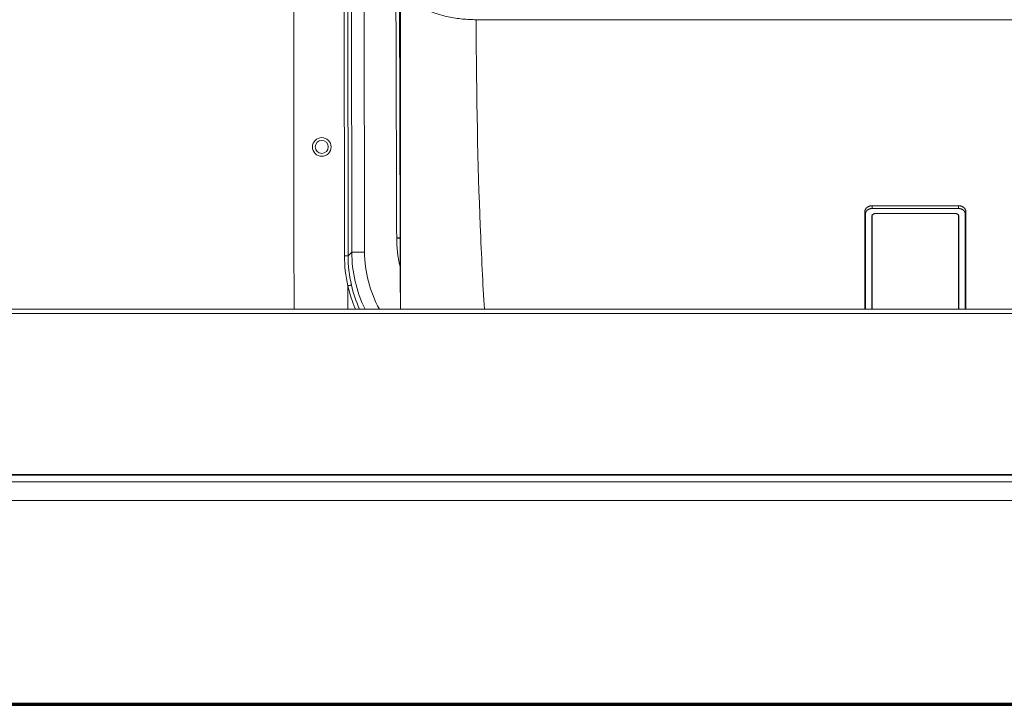
# Model space of a CAD drawing. Units: millimetres. Extents: x 85 to 714, y 44 to 546.
# Drawn here: x 112 to 164, y 435 to 471 of the extents above; entities that cross this region are included whole.
import ezdxf

# ---------------------------------------------------------------- set-up
doc = ezdxf.new("R2010")
doc.units = ezdxf.units.MM
doc.layers.add('1', color=7, linetype='Continuous')

msp = doc.modelspace()

# ---------------------------------------------------------------- linework, layer by layer
at = {"layer": '1', "color": 21, "linetype": 'Continuous', "lineweight": 18}
for p, q in [((126.37, 459.6), (126.37, 495.147)), ((183.065, 471.27), (136.13, 471.27)), ((157.297, 461.323), (161.898, 461.323)), ((161.898, 461.175), (157.297, 461.175)), ((161.698, 460.911), (157.498, 460.911)), ((126.39, 455.795), (126.37, 459.6)), ((129.265, 455.795), (129.264, 457.03)), ((132.07, 455.947), (132.07, 456.53)), ((132.07, 455.795), (132.07, 455.944))]:
    msp.add_line(p, q, dxfattribs=at)
at = {"layer": '1', "color": 21, "linetype": 'Continuous', "lineweight": 13}
for p, q in [((129.041, 495.103), (129.082, 458.646)), ((129.278, 458.646), (129.237, 495.103)), ((129.434, 495.103), (129.475, 458.842)), ((130.16, 458.843), (130.12, 494.057)), ((157.297, 461.175), (157.297, 461.323)), ((161.898, 461.175), (161.898, 461.323)), ((156.898, 461.006), (156.93, 460.885)), ((157.265, 460.729), (157.289, 460.816)), ((161.93, 460.729), (161.906, 460.816)), ((162.297, 461.006), (162.265, 460.885)), ((131.874, 459.58), (131.874, 459.601)), ((131.874, 459.58), (132.064, 459.58)), ((129.082, 458.646), (129.278, 458.646)), ((129.475, 458.842), (129.278, 458.646))]:
    msp.add_line(p, q, dxfattribs=at)
at = {"layer": '1', "color": 252, "linetype": 'Continuous', "lineweight": 18}
for p, q in [((364.893, 455.795), (109.333, 455.795)), ((364.893, 455.555), (109.333, 455.555)), ((367.186, 446.915), (107.003, 446.915))]:
    msp.add_line(p, q, dxfattribs=at)
at = {"layer": '1', "color": 251, "linetype": 'Continuous', "lineweight": 70}
msp.add_line((85.323, 434.661), (407.403, 434.661), dxfattribs=at)
at = {"layer": '1', "color": 21, "linetype": 'Continuous', "lineweight": 18}
msp.add_circle((127.87, 464.465), 0.5, dxfattribs=at)
at = {"layer": '1', "color": 252, "linetype": 'Continuous', "lineweight": 18}
msp.add_circle((127.87, 464.465), 0.35, dxfattribs=at)
at = {"layer": '1', "color": 21, "linetype": 'Continuous', "lineweight": 13}
for centre, major_axis, ratio, start_param, end_param in [((136.321, 458.72), (-5.539, -4.703), 0.990809, 5.584918, 5.809457), ((136.317, 458.72), (-5.379, -4.584), 0.99034, 5.583122, 5.807716), ((130.172, 458.843), (-0.7, -0.001), 0.00002, 4.729842, 6.195821), ((136.506, 458.908), (-5.417, -4.516), 0.992439, 5.5939, 6.043972), ((136.493, 458.908), (-4.85, -4.111), 0.990792, 5.585763, 6.090261), ((136.306, 458.709), (-5.13, -5.13), 0.992433, 5.728379, 5.909029), ((136.306, 458.709), (-4.99, -4.99), 0.992005, 5.727309, 5.921347)]:
    msp.add_ellipse(centre, major_axis=major_axis, ratio=ratio, start_param=start_param, end_param=end_param, dxfattribs=at)
at = {"layer": '1', "color": 21, "linetype": 'Continuous', "lineweight": 18}
for points, knots in [([(132.07, 473.467), (132.07, 469.684), (132.07, 466.316), (132.07, 460.704), (132.07, 458.462), (132.07, 456.758), (132.07, 456.677), (132.07, 456.597)], [0, 0, 0, 0, 0.487478, 0.487478, 0.974956, 0.974956, 1, 1, 1, 1]), ([(157.297, 461.323), (157.283, 461.323), (157.254, 461.322), (157.226, 461.318), (157.206, 461.314), (157.199, 461.313), (157.185, 461.31), (157.178, 461.308), (157.158, 461.303), (157.145, 461.299), (157.12, 461.29), (157.108, 461.285), (157.09, 461.277), (157.084, 461.274), (157.073, 461.268), (157.067, 461.265), (157.051, 461.255), (157.041, 461.249), (157.021, 461.235), (157.012, 461.228), (156.999, 461.216), (156.994, 461.212), (156.986, 461.204), (156.982, 461.2), (156.97, 461.188), (156.956, 461.172), (156.944, 461.154), (156.936, 461.141), (156.933, 461.136), (156.928, 461.127), (156.926, 461.123), (156.915, 461.1), (156.902, 461.063), (156.898, 461.025), (156.898, 461.006)], [0, 0, 0, 0, 0.0625, 0.125, 0.125, 0.15625, 0.15625, 0.1875, 0.1875, 0.25, 0.25, 0.3125, 0.3125, 0.34375, 0.34375, 0.375, 0.375, 0.4375, 0.4375, 0.5, 0.5, 0.53125, 0.53125, 0.5625, 0.5625, 0.625, 0.6875, 0.6875, 0.71875, 0.71875, 0.75, 0.75, 0.875, 1, 1, 1, 1]), ([(156.93, 460.885), (156.93, 460.903), (156.932, 460.92), (156.94, 460.954), (156.946, 460.971), (156.956, 460.992), (156.958, 460.996), (156.963, 461.005), (156.965, 461.009), (156.973, 461.021), (156.978, 461.029), (156.996, 461.052), (157.01, 461.067), (157.03, 461.084), (157.035, 461.087), (157.043, 461.094), (157.048, 461.097), (157.061, 461.107), (157.08, 461.119), (157.101, 461.13), (157.117, 461.137), (157.126, 461.141), (157.134, 461.144), (157.14, 461.147), (157.143, 461.148), (157.158, 461.153), (157.181, 461.161), (157.206, 461.166), (157.232, 461.171), (157.244, 461.172), (157.261, 461.174), (157.264, 461.174), (157.271, 461.174), (157.281, 461.175), (157.291, 461.175), (157.297, 461.175)], [0, 0, 0, 0, 0.125, 0.125, 0.25, 0.25, 0.28125, 0.28125, 0.3125, 0.3125, 0.375, 0.375, 0.5, 0.5, 0.53125, 0.53125, 0.5625, 0.5625, 0.625, 0.6875, 0.6875, 0.71875, 0.734375, 0.734375, 0.75, 0.75, 0.8125, 0.875, 0.875, 0.9375, 0.9375, 0.953125, 0.953125, 0.96875, 1, 1, 1, 1]), ([(161.898, 461.323), (161.912, 461.323), (161.941, 461.322), (161.969, 461.318), (161.989, 461.314), (161.996, 461.313), (162.01, 461.31), (162.017, 461.308), (162.037, 461.303), (162.05, 461.299), (162.075, 461.29), (162.087, 461.285), (162.105, 461.277), (162.111, 461.274), (162.122, 461.268), (162.128, 461.265), (162.144, 461.255), (162.154, 461.249), (162.174, 461.235), (162.183, 461.228), (162.196, 461.216), (162.201, 461.212), (162.209, 461.204), (162.213, 461.2), (162.225, 461.188), (162.239, 461.172), (162.251, 461.154), (162.259, 461.141), (162.262, 461.136), (162.267, 461.127), (162.269, 461.123), (162.28, 461.1), (162.293, 461.063), (162.297, 461.025), (162.297, 461.006)], [0, 0, 0, 0, 0.0625, 0.125, 0.125, 0.15625, 0.15625, 0.1875, 0.1875, 0.25, 0.25, 0.3125, 0.3125, 0.34375, 0.34375, 0.375, 0.375, 0.4375, 0.4375, 0.5, 0.5, 0.53125, 0.53125, 0.5625, 0.5625, 0.625, 0.6875, 0.6875, 0.71875, 0.71875, 0.75, 0.75, 0.875, 1, 1, 1, 1]), ([(162.265, 460.885), (162.265, 460.903), (162.263, 460.92), (162.255, 460.954), (162.249, 460.971), (162.239, 460.992), (162.237, 460.996), (162.232, 461.005), (162.23, 461.009), (162.222, 461.021), (162.217, 461.029), (162.199, 461.052), (162.185, 461.067), (162.165, 461.084), (162.16, 461.087), (162.152, 461.094), (162.147, 461.097), (162.134, 461.107), (162.115, 461.119), (162.094, 461.13), (162.078, 461.137), (162.069, 461.141), (162.061, 461.144), (162.055, 461.147), (162.052, 461.148), (162.037, 461.153), (162.014, 461.161), (161.989, 461.166), (161.963, 461.171), (161.951, 461.172), (161.934, 461.174), (161.931, 461.174), (161.924, 461.174), (161.914, 461.175), (161.904, 461.175), (161.898, 461.175)], [0, 0, 0, 0, 0.125, 0.125, 0.25, 0.25, 0.28125, 0.28125, 0.3125, 0.3125, 0.375, 0.375, 0.5, 0.5, 0.53125, 0.53125, 0.5625, 0.5625, 0.625, 0.6875, 0.6875, 0.71875, 0.734375, 0.734375, 0.75, 0.75, 0.8125, 0.875, 0.875, 0.9375, 0.9375, 0.953125, 0.953125, 0.96875, 1, 1, 1, 1]), ([(156.927, 455.782), (156.927, 455.811), (156.927, 455.841), (156.927, 455.917), (156.927, 455.964), (156.927, 456.057), (156.927, 456.198), (156.927, 456.531), (156.927, 456.822), (156.928, 457.414), (156.928, 458.227), (156.929, 459.515), (156.929, 460.421), (156.93, 460.885)], [0, 0, 0, 0, 0.019578, 0.019578, 0.050216, 0.050216, 0.080854, 0.142131, 0.264683, 0.264683, 0.509789, 0.754894, 1, 1, 1, 1]), ([(157.498, 460.911), (157.481, 460.911), (157.464, 460.909), (157.444, 460.906), (157.44, 460.905), (157.432, 460.903), (157.429, 460.902), (157.417, 460.899), (157.402, 460.894), (157.388, 460.889), (157.377, 460.884), (157.374, 460.882), (157.367, 460.879), (157.364, 460.877), (157.355, 460.872), (157.343, 460.864), (157.332, 460.856), (157.324, 460.85), (157.322, 460.847), (157.317, 460.843), (157.31, 460.836), (157.3, 460.824), (157.293, 460.814), (157.286, 460.804), (157.283, 460.799), (157.276, 460.783), (157.272, 460.772), (157.268, 460.756), (157.267, 460.751), (157.266, 460.74), (157.265, 460.734), (157.265, 460.729)], [0, 0, 0, 0, 0.125, 0.125, 0.15625, 0.15625, 0.1875, 0.1875, 0.25, 0.3125, 0.3125, 0.34375, 0.34375, 0.375, 0.375, 0.4375, 0.5, 0.5, 0.53125, 0.53125, 0.5625, 0.625, 0.6875, 0.6875, 0.75, 0.75, 0.875, 0.875, 0.9375, 0.9375, 1, 1, 1, 1]), ([(157.268, 455.789), (157.268, 455.824), (157.268, 455.858), (157.268, 455.939), (157.268, 456.079), (157.268, 456.408), (157.268, 456.697), (157.268, 457.284), (157.267, 458.09), (157.266, 459.369), (157.266, 460.268), (157.265, 460.729)], [0, 0, 0, 0, 0.023438, 0.023438, 0.05494, 0.117944, 0.243952, 0.243952, 0.495968, 0.747984, 1, 1, 1, 1]), ([(157.297, 460.849), (157.297, 460.387), (157.297, 459.486), (157.297, 458.205), (157.297, 457.397), (157.297, 456.809), (157.297, 456.519), (157.297, 456.189), (157.297, 456.049), (157.297, 455.956), (157.297, 455.91), (157.297, 455.836), (157.297, 455.809), (157.297, 455.783)], [0, 0, 0, 0, 0.245497, 0.490993, 0.73649, 0.73649, 0.859238, 0.920613, 0.9513, 0.9513, 0.981987, 0.981987, 1, 1, 1, 1]), ([(161.698, 460.911), (161.714, 460.911), (161.731, 460.909), (161.751, 460.906), (161.755, 460.905), (161.763, 460.903), (161.767, 460.902), (161.778, 460.899), (161.793, 460.894), (161.807, 460.889), (161.818, 460.884), (161.821, 460.882), (161.828, 460.879), (161.831, 460.877), (161.84, 460.872), (161.852, 460.864), (161.863, 460.856), (161.871, 460.85), (161.873, 460.847), (161.878, 460.843), (161.885, 460.836), (161.895, 460.824), (161.902, 460.814), (161.909, 460.804), (161.912, 460.799), (161.919, 460.783), (161.923, 460.772), (161.927, 460.756), (161.928, 460.751), (161.929, 460.74), (161.93, 460.734), (161.93, 460.729)], [0, 0, 0, 0, 0.125, 0.125, 0.15625, 0.15625, 0.1875, 0.1875, 0.25, 0.3125, 0.3125, 0.34375, 0.34375, 0.375, 0.375, 0.4375, 0.5, 0.5, 0.53125, 0.53125, 0.5625, 0.625, 0.6875, 0.6875, 0.75, 0.75, 0.875, 0.875, 0.9375, 0.9375, 1, 1, 1, 1]), ([(161.927, 455.789), (161.927, 455.824), (161.927, 455.858), (161.927, 455.939), (161.927, 456.079), (161.927, 456.408), (161.927, 456.697), (161.927, 457.284), (161.928, 458.09), (161.929, 459.369), (161.929, 460.268), (161.93, 460.729)], [0, 0, 0, 0, 0.023438, 0.023438, 0.05494, 0.117944, 0.243952, 0.243952, 0.495968, 0.747984, 1, 1, 1, 1]), ([(162.268, 455.782), (162.268, 455.811), (162.268, 455.841), (162.268, 455.917), (162.268, 455.964), (162.268, 456.057), (162.268, 456.198), (162.268, 456.531), (162.268, 456.822), (162.267, 457.414), (162.267, 458.227), (162.266, 459.515), (162.266, 460.421), (162.265, 460.885)], [0, 0, 0, 0, 0.019578, 0.019578, 0.050216, 0.050216, 0.080854, 0.142131, 0.264683, 0.264683, 0.509789, 0.754894, 1, 1, 1, 1]), ([(162.297, 461.006), (162.297, 460.54), (162.297, 459.632), (162.297, 458.769), (162.297, 458.297), (162.297, 458.244), (162.297, 458.14), (162.297, 457.984), (162.297, 457.625), (162.297, 457.323), (162.297, 456.729), (162.297, 456.345), (162.297, 455.927), (162.297, 455.881), (162.297, 455.82), (162.297, 455.805), (162.297, 455.79)], [0, 0, 0, 0, 0.240074, 0.480149, 0.480149, 0.510158, 0.510158, 0.540167, 0.600186, 0.720223, 0.720223, 0.960298, 0.960298, 0.990307, 0.990307, 1, 1, 1, 1]), ([(132.07, 459.601), (132.07, 459.601), (132.069, 459.601), (132.065, 459.601), (132.064, 459.601), (132.06, 459.601), (132.058, 459.601), (132.05, 459.601), (132.044, 459.601), (132.034, 459.601), (132.03, 459.601), (132.022, 459.601), (132.017, 459.601), (132.004, 459.601), (131.994, 459.601), (131.98, 459.601), (131.978, 459.601), (131.972, 459.601), (131.964, 459.601), (131.949, 459.601), (131.937, 459.601), (131.925, 459.601), (131.918, 459.601), (131.909, 459.601), (131.904, 459.601), (131.899, 459.601), (131.896, 459.601), (131.894, 459.601), (131.886, 459.601), (131.88, 459.601), (131.874, 459.601)], [0, 0, 0, 0, 0.12271, 0.12271, 0.185374, 0.185374, 0.248037, 0.248037, 0.373364, 0.373364, 0.436028, 0.436028, 0.498692, 0.498692, 0.624019, 0.624019, 0.65535, 0.65535, 0.686682, 0.749346, 0.812009, 0.812009, 0.874673, 0.874673, 0.906005, 0.921671, 0.921671, 0.937336, 0.937336, 1, 1, 1, 1]), ([(129.266, 457.038), (129.265, 457.038), (129.265, 457.038), (129.265, 457.038), (129.265, 457.038), (129.265, 457.037), (129.265, 457.037), (129.264, 457.036), (129.264, 457.035), (129.264, 457.033), (129.264, 457.032), (129.264, 457.03)], [0, 0, 0, 0, 0.0625, 0.0625, 0.125, 0.125, 0.25, 0.25, 0.5, 0.5, 1, 1, 1, 1]), ([(129.456, 457.082), (129.455, 457.082), (129.455, 457.082), (129.453, 457.082), (129.452, 457.081), (129.451, 457.081), (129.45, 457.081), (129.446, 457.08), (129.442, 457.079), (129.435, 457.077), (129.434, 457.077), (129.431, 457.076), (129.429, 457.076), (129.425, 457.075), (129.421, 457.074), (129.411, 457.072), (129.403, 457.07), (129.39, 457.067), (129.385, 457.066), (129.376, 457.064), (129.371, 457.063), (129.356, 457.059), (129.346, 457.057), (129.332, 457.053), (129.329, 457.053), (129.323, 457.052), (129.321, 457.051), (129.312, 457.049), (129.306, 457.048), (129.289, 457.044), (129.278, 457.041), (129.266, 457.038)], [0, 0, 0, 0, 0.0625, 0.0625, 0.09375, 0.09375, 0.125, 0.125, 0.25, 0.25, 0.28125, 0.28125, 0.3125, 0.3125, 0.375, 0.375, 0.5, 0.5, 0.5625, 0.5625, 0.625, 0.625, 0.75, 0.75, 0.78125, 0.78125, 0.8125, 0.8125, 0.875, 0.875, 1, 1, 1, 1])]:
    msp.add_open_spline(points, degree=3, knots=knots, dxfattribs=at)
at = {"layer": '1', "color": 21, "linetype": 'Continuous', "lineweight": 13}
for points, knots in [([(132.07, 473.467), (132.07, 473.402), (132.075, 473.336), (132.098, 473.203), (132.115, 473.135), (132.161, 472.999), (132.191, 472.93), (132.263, 472.793), (132.306, 472.725), (132.404, 472.59), (132.461, 472.523), (132.586, 472.391), (132.656, 472.326), (132.807, 472.201), (132.89, 472.139), (133.066, 472.022), (133.16, 471.966), (133.358, 471.858), (133.462, 471.807), (133.679, 471.712), (133.792, 471.668), (134.024, 471.585), (134.143, 471.548), (134.386, 471.48), (134.509, 471.45), (134.759, 471.396), (134.885, 471.373), (135.138, 471.334), (135.264, 471.319), (135.515, 471.294), (135.64, 471.285), (135.887, 471.273), (136.009, 471.27), (136.128, 471.27)], [0, 0, 0, 0, 0.0625, 0.0625, 0.125, 0.125, 0.1875, 0.1875, 0.25, 0.25, 0.3125, 0.3125, 0.375, 0.375, 0.4375, 0.4375, 0.5, 0.5, 0.5625, 0.5625, 0.625, 0.625, 0.6875, 0.6875, 0.75, 0.75, 0.8125, 0.8125, 0.875, 0.875, 0.9375, 0.9375, 1, 1, 1, 1]), ([(131.874, 459.601), (131.867, 461.883), (131.86, 464.166), (131.846, 468.633), (131.839, 470.817), (131.832, 473.002)], [0, 0, 0, 0, 0.510911, 0.510911, 1, 1, 1, 1]), ([(136.564, 455.786), (136.481, 457.119), (136.405, 458.616), (136.212, 463.433), (136.128, 467.156), (136.128, 471.27)], [0, 0, 0, 0, 0.341347, 0.341347, 1, 1, 1, 1]), ([(132.07, 458.006), (132.066, 458.022), (132.062, 458.038), (132.054, 458.071), (132.05, 458.087), (132.039, 458.135), (132.031, 458.167), (132.01, 458.264), (131.99, 458.362), (131.972, 458.46), (131.961, 458.525), (131.955, 458.558), (131.94, 458.656), (131.931, 458.722), (131.906, 458.919), (131.894, 459.051), (131.878, 459.315), (131.874, 459.448), (131.874, 459.58)], [0, 0, 0, 0, 0.03125, 0.03125, 0.0625, 0.0625, 0.125, 0.125, 0.25, 0.3125, 0.3125, 0.375, 0.375, 0.5, 0.5, 0.75, 0.75, 1, 1, 1, 1])]:
    msp.add_open_spline(points, degree=3, knots=knots, dxfattribs=at)
at = {"layer": '1', "color": 21, "linetype": 'Continuous', "lineweight": 18}
for points, degree in [([(132.025, 472.632), (132.07, 456.541)], 1), ([(132.077, 456.448), (132.077, 456.219), (132.078, 455.998), (132.08, 455.786)], 3)]:
    msp.add_open_spline(points, degree=degree, dxfattribs=at)
at = {"layer": '1', "color": 21, "linetype": 'Continuous', "lineweight": 18, "extrusion": (2.35879e-10, -1.37591e-16, -1)}
msp.add_open_spline([(156.898, 461.006), (156.898, 460.54), (156.898, 459.632), (156.898, 458.769), (156.898, 458.297), (156.898, 458.244), (156.898, 458.14), (156.898, 457.984), (156.898, 457.625), (156.898, 457.323), (156.898, 456.729), (156.898, 456.345), (156.898, 455.927), (156.898, 455.881), (156.898, 455.82), (156.898, 455.805), (156.898, 455.79)], degree=3, knots=[0, 0, 0, 0, 0.240074, 0.480149, 0.480149, 0.510158, 0.510158, 0.540167, 0.600186, 0.720223, 0.720223, 0.960298, 0.960298, 0.990307, 0.990307, 1, 1, 1, 1], dxfattribs=at)
at = {"layer": '1', "color": 21, "linetype": 'Continuous', "lineweight": 18, "extrusion": (-1.93874e-10, -1.82651e-16, -1)}
msp.add_open_spline([(161.898, 460.849), (161.898, 460.387), (161.898, 459.486), (161.898, 458.205), (161.898, 457.397), (161.898, 456.809), (161.898, 456.519), (161.898, 456.189), (161.898, 456.049), (161.898, 455.956), (161.898, 455.91), (161.898, 455.836), (161.898, 455.809), (161.898, 455.783)], degree=3, knots=[0, 0, 0, 0, 0.245497, 0.490993, 0.73649, 0.73649, 0.859238, 0.920613, 0.9513, 0.9513, 0.981987, 0.981987, 1, 1, 1, 1], dxfattribs=at)
at = {"layer": '1', "color": 252, "linetype": 'Continuous', "lineweight": 18}
for points in [[(108.533, 446.955), (365.693, 446.955)], [(371.753, 446.555), (102.473, 446.555)], [(371.753, 445.555), (102.473, 445.555)]]:
    msp.add_open_spline(points, degree=1, dxfattribs=at)

doc.saveas('drawing.dxf')
